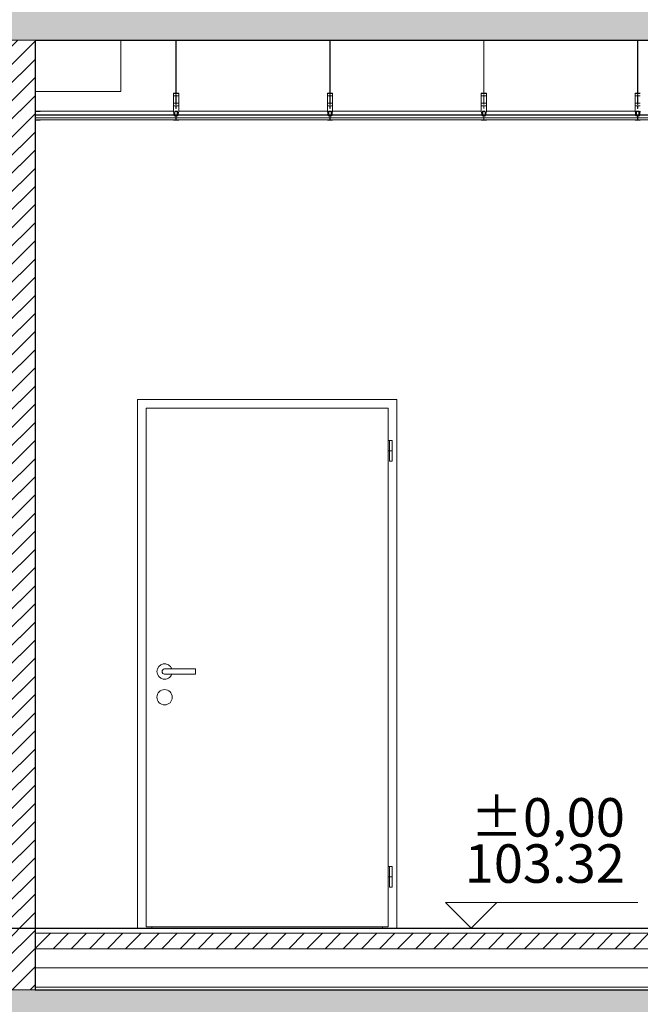
# Model space of a CAD drawing. Units: metres. Extents: x 8778 to 54707, y 3596 to 13140.
# Drawn here: x 28278 to 28520, y 11043 to 11427 of the extents above; entities that cross this region are included whole.
import ezdxf

# ---------------------------------------------------------------- set-up
doc = ezdxf.new("R2010")
doc.units = ezdxf.units.M
doc.header["$MEASUREMENT"] = 0
doc.layers.add('!_Poziomy', color=6, linetype='Continuous', plot=False)
for name, color, linetype, lineweight in [('WAW_BETON', 9, 'Continuous', 30), ('WAW_DRZWI', 36, 'Continuous', 9), ('WAW_IZOLACJE', 202, 'Continuous', 5), ('WAW_SUFIT PODWIESZANY', 17, 'Continuous', 9), ('WAW_TERMOAKUSTYKA', 202, 'BATTING', 5), ('WAW_WIDOKOWA', 8, 'Continuous', 13), ('WAW_WYMIAR', 243, 'Continuous', 9), ('WAW_WYPEŁNIENIE', 251, 'Continuous', 0), ('WAW_ŚCIANY PROJEKTOWANE - CERAMIKA', 12, 'Continuous', 30)]:
    doc.layers.add(name, color=color, linetype=linetype, lineweight=lineweight)
doc.styles.add('ARIAL', font='arial.ttf')
doc.styles.add('OPIS', font='romans.shx', dxfattribs={"width": 0.8})
doc.linetypes.add('BATTING', pattern='A,0.00254,-2.54,[134,ltypeshp.shx,S=2.54,R=0,X=-2.54,Y=0],-5.08,[134,ltypeshp.shx,S=2.54,R=180,X=2.54,Y=0],-2.54', length=10.16254)
doc.dimstyles.new('100Z', dxfattribs={"dimtxt": 18, "dimasz": 1, "dimexe": 1.25, "dimexo": 0.625, "dimgap": 3, "dimtad": 1, "dimdec": 1, "dimrnd": 0.5, "dimdsep": 46, "dimtxsty": 'OPIS', "dimblk": 'ZW1', "dimcen": 1, "dimse1": 1, "dimse2": 1, "dimclrd": 256, "dimclrt": 52, "dimadec": 0, "dimazin": 0, "dimtfac": 1, "dimtdec": 1, "dimtix": 1, "dimtmove": 2, "dimatfit": 3, "dimldrblk": 'ZW1', "dimfxl": 0, "dimlwd": -1, "dimarcsym": 0})

# ---------------------------------------------------------------- blocks, each defined once
blk = doc.blocks.new('ZW1')
blk.add_line((0, 7.5), (0, -7.5))
at = {"const_width": 0.5}
blk.add_lwpolyline([(-3.54, -3.54), (3.54, 3.54)], dxfattribs=at)
blk = doc.blocks.new('*D115')
at = {"layer": 'Defpoints', "color": 0, "transparency": 16777216}
for p in [(27846.47, 12272.57), (28679.47, 11072.57), (29011.97, 11072.57)]:
    blk.add_point(p, dxfattribs=at)
at = {"layer": 'WAW_WYMIAR', "transparency": 16777216}
blk.add_line((29011.97, 12271.57), (29011.97, 11073.57), dxfattribs=at)
for p, rotation in [((29011.97, 12272.57), 90), ((29011.97, 11072.57), 270)]:
    blk.add_blockref('ZW1', p, dxfattribs=dict(at, rotation=rotation))
at = {"layer": 'WAW_WYMIAR', "color": 52, "transparency": 16777216, "insert": (28999.97, 11672.57), "char_height": 18, "attachment_point": 5, "rotation": 90, "style": 'OPIS'}
blk.add_mtext('1200', dxfattribs=at)

msp = doc.modelspace()

# ---------------------------------------------------------------- hatches: boundary and pattern name
at = {"layer": 'WAW_WYPEŁNIENIE', "ltscale": 0.5}
h = msp.add_hatch(dxfattribs=at)
h.set_pattern_fill('ANSI33', color=256, scale=40)
h.set_pattern_definition([(45, (2872.67, 0), (-7.0710678, 7.0710678), []), (45, (2879.741, 0), (-7.0710678, 7.0710678), [5, -2.5])])
h.paths.add_polyline_path([(27833.97, 12207.57), (27821.47, 12207.57), (27821.47, 12182.57), (27833.97, 12182.57)])
h.paths.add_polyline_path([(27833.97, 12302.57), (27821.47, 12302.57), (27821.47, 12292.57), (27833.97, 12292.57)])
h.paths.add_polyline_path([(27846.47, 12302.57), (27833.97, 12302.57), (27833.97, 12292.57), (27846.47, 12292.57)])
h.paths.add_polyline_path([(27846.47, 12207.57), (27833.97, 12207.57), (27833.97, 12182.57), (27846.47, 12182.57)])
h.paths.add_polyline_path([(27833.97, 11899.57), (27821.47, 11899.57), (27821.47, 11874.57), (27833.97, 11874.57)])
h.paths.add_polyline_path([(28646.97, 11899.57), (28634.47, 11899.57), (27846.47, 11899.57), (27833.97, 11899.57), (27833.97, 11874.57), (27846.47, 11874.57), (27846.47, 11881.57), (28016.47, 11881.57), (28028.47, 11881.57), (28634.47, 11881.57), (28634.47, 11874.57), (28646.97, 11874.57)])
h.paths.add_polyline_path([(28659.47, 11899.57), (28646.97, 11899.57), (28646.97, 11874.57), (28659.47, 11874.57)])
h.paths.add_polyline_path([(28646.97, 12162.57), (28634.47, 12162.57), (28634.47, 12137.57), (28646.97, 12137.57)])
h.paths.add_polyline_path([(28659.47, 12162.57), (28646.97, 12162.57), (28646.97, 12137.57), (28659.47, 12137.57)])
h.paths.add_polyline_path([(28646.97, 11436.57), (28634.47, 11436.57), (28028.47, 11436.57), (28016.47, 11436.57), (27846.47, 11436.57), (27833.97, 11436.57), (27833.97, 11411.57), (27846.47, 11411.57), (27846.47, 11418.57), (28016.47, 11418.57), (28028.47, 11418.57), (28272.47, 11418.57), (28284.47, 11418.57), (28634.47, 11418.57), (28634.47, 11411.57), (28646.97, 11411.57)])
h.paths.add_polyline_path([(28659.47, 11436.57), (28646.97, 11436.57), (28646.97, 11411.57), (28659.47, 11411.57)])
h.paths.add_polyline_path([(27833.97, 11436.57), (27821.47, 11436.57), (27821.47, 11411.57), (27833.97, 11411.57)])
h.paths.add_polyline_path([(27833.97, 11070.57), (27821.47, 11070.57), (27821.47, 10992.57), (27833.97, 10992.57)])
h.paths.add_polyline_path([(27846.47, 11048.57), (27846.47, 11070.57), (27833.97, 11070.57), (27833.97, 10992.57), (27846.47, 10992.57), (27846.47, 11033.57)])
h.paths.add_polyline_path([(28222.97, 11048.57), (28028.47, 11048.57), (28016.47, 11048.57), (27846.47, 11048.57), (27846.47, 11033.57), (28222.97, 11033.57)])
h.paths.add_polyline_path([(27833.97, 10992.57), (27821.47, 10992.57), (27801.47, 10992.57), (27801.47, 10952.57), (27833.97, 10952.57)])
h.paths.add_polyline_path([(27901.47, 10992.57), (27846.47, 10992.57), (27833.97, 10992.57), (27833.97, 10952.57), (27901.47, 10952.57)])
h.paths.add_polyline_path([(28659.47, 11070.57), (28634.47, 11070.57), (28634.47, 11048.57), (28284.47, 11048.57), (28272.47, 11048.57), (28257.97, 11048.57), (28257.97, 11033.57), (28634.47, 11033.57), (28634.47, 10992.57), (28659.47, 10992.57)])
h.paths.add_polyline_path([(28257.97, 11048.57), (28222.97, 11048.57), (28222.97, 11033.57), (28257.97, 11033.57)])
h.paths.add_polyline_path([(28646.97, 10992.57), (28634.47, 10992.57), (28596.97, 10992.57), (28596.97, 10952.57), (28646.97, 10952.57)])
h.paths.add_polyline_path([(28696.97, 10992.57), (28659.47, 10992.57), (28646.97, 10992.57), (28646.97, 10952.57), (28696.97, 10952.57)])
h = msp.add_hatch(dxfattribs=at)
h.set_pattern_fill('ANSI31', color=256, scale=40)
h.set_pattern_definition([(45, (2872.6695, 0), (-3.5355339, 3.5355339), [])])
h.paths.add_polyline_path([(27801.47, 10952.57), (27906.47, 10952.57), (27911.47, 10942.57), (27801.47, 10942.57)])
h.paths.add_polyline_path([(28586.97, 10942.57), (28706.97, 10942.57), (28701.97, 10952.57), (28591.97, 10952.57)])
h.paths.add_polyline_path([(28284.47, 11070.57), (28634.47, 11070.57), (28634.47, 11064.57), (28284.47, 11064.57)])
h.paths.add_polyline_path([(28272.47, 11048.57), (28284.47, 11048.57), (28284.47, 11418.57), (28272.47, 11418.57)])
h.paths.add_polyline_path([(28016.47, 11418.57), (28028.47, 11418.57), (28028.47, 11048.57), (28016.47, 11048.57)])
h.paths.add_polyline_path([(27821.47, 11070.57), (27846.47, 11070.57), (27846.47, 11411.57), (27821.47, 11411.57)])
h.paths.add_polyline_path([(27846.47, 11070.57), (28016.47, 11070.57), (28016.47, 11064.57), (27846.47, 11064.57)])
h.paths.add_polyline_path([(27846.47, 11447.57), (28016.47, 11447.57), (28016.47, 11441.57), (27846.47, 11441.57)])
h.paths.add_polyline_path([(27821.47, 11436.57), (27846.47, 11436.57), (27846.47, 11874.57), (27821.47, 11874.57)])
h.paths.add_polyline_path([(28016.47, 11881.57), (28028.47, 11881.57), (28028.47, 11436.57), (28016.47, 11436.57)])
h.paths.add_polyline_path([(28028.47, 11447.57), (28634.47, 11447.57), (28634.47, 11441.57), (28028.47, 11441.57)])
h.paths.add_polyline_path([(28634.47, 11534.57), (28659.47, 11534.57), (28659.47, 11436.57), (28634.47, 11436.57)])
h.paths.add_polyline_path([(28634.47, 11411.57), (28659.47, 11411.57), (28659.47, 11391.57), (28634.47, 11391.57)])
h.paths.add_polyline_path([(28634.47, 11997.57), (28659.47, 11997.57), (28659.47, 11899.57), (28634.47, 11899.57)])
h.paths.add_polyline_path([(28634.47, 11874.57), (28659.47, 11874.57), (28659.47, 11853.57), (28634.47, 11853.57)])
h.paths.add_polyline_path([(28634.47, 11910.57), (28028.47, 11910.57), (28028.47, 11904.57), (28634.47, 11904.57)])
h.paths.add_polyline_path([(28016.47, 11910.57), (27846.47, 11910.57), (27846.47, 11904.57), (28016.47, 11904.57)])
h.paths.add_polyline_path([(28016.47, 12214.46), (28028.47, 12213.47), (28028.47, 11899.57), (28016.47, 11899.57)])
h.paths.add_polyline_path([(27821.47, 11899.57), (27846.47, 11899.57), (27846.47, 12182.57), (27821.47, 12182.57)])
h.paths.add_polyline_path([(27821.47, 12292.57), (27846.47, 12292.57), (27846.47, 12207.57), (27821.47, 12207.57)])
h.paths.add_polyline_path([(28028.47, 11070.57), (28272.47, 11070.57), (28272.47, 11064.57), (28028.47, 11064.57)])

# ---------------------------------------------------------------- linework, layer by layer
at = {"layer": '!_Poziomy', "color": 1}
msp.add_lwpolyline([(8848.1, 11072.57), (54707.25, 11072.57)], dxfattribs=at)
at = {"layer": 'WAW_BETON', "lineweight": 9}
for p, q in [((28272.47, 11418.57), (28284.47, 11418.57)), ((28272.47, 11048.57), (28284.47, 11048.57))]:
    msp.add_line(p, q, dxfattribs=at)
at = {"layer": 'WAW_BETON'}
for p, q in [((28284.47, 11418.57), (28634.47, 11418.57)), ((28284.47, 11048.57), (28634.47, 11048.57))]:
    msp.add_line(p, q, dxfattribs=at)
at = {"layer": 'WAW_DRZWI'}
for p, q in [((28422.17, 11275.27), (28327.77, 11275.27)), ((28423.67, 11262.57), (28422.17, 11262.57)), ((28422.67, 11262.57), (28422.67, 11254.57)), ((28423.67, 11254.57), (28423.67, 11262.57)), ((28423.67, 11258.57), (28422.17, 11258.57)), ((28422.67, 11254.57), (28423.67, 11254.57)), ((28423.67, 11096.57), (28422.17, 11096.57)), ((28422.67, 11096.57), (28422.67, 11088.57)), ((28423.67, 11088.57), (28423.67, 11096.57)), ((28423.67, 11092.57), (28422.17, 11092.57)), ((28422.67, 11088.57), (28423.67, 11088.57)), ((28422.17, 11073.07), (28327.77, 11073.07)), ((28329.97, 11072.57), (28329.97, 11073.07)), ((28419.97, 11072.57), (28419.97, 11073.07))]:
    msp.add_line(p, q, dxfattribs=at)
for points in [[(28327.77, 11073.07), (28327.77, 11275.27)], [(28422.17, 11073.07), (28422.17, 11275.27)], [(28334.97, 11173.57), (28346.97, 11173.57), (28346.97, 11171.57), (28334.97, 11171.57)]]:
    msp.add_lwpolyline(points, dxfattribs=at)
msp.add_circle((28334.97, 11162.57), 3, dxfattribs=at)
for radius, start, end in [(3, 19.4712, 340.5288), (1, 90, 270)]:
    msp.add_arc((28334.97, 11172.57), radius, start, end, dxfattribs=at)
at = {"layer": 'WAW_IZOLACJE'}
for p, q in [((28284.47, 11064.57), (28634.47, 11064.57)), ((28284.47, 11049.57), (28634.47, 11049.57))]:
    msp.add_line(p, q, dxfattribs=at)
at = {"layer": 'WAW_SUFIT PODWIESZANY', "color": 251}
for p, q in [((28339.42, 11397.97), (28339.42, 11418.57)), ((28339.52, 11397.97), (28339.52, 11418.57)), ((28399.42, 11397.97), (28399.42, 11418.57)), ((28399.52, 11397.97), (28399.52, 11418.57)), ((28459.42, 11397.97), (28459.42, 11418.57)), ((28459.52, 11397.97), (28459.52, 11418.57)), ((28519.42, 11397.97), (28519.42, 11418.57)), ((28519.52, 11397.97), (28519.52, 11418.57)), ((28338.47, 11390.97), (28338.47, 11397.97)), ((28338.47, 11397.97), (28340.47, 11397.97)), ((28340.47, 11397.88), (28338.47, 11397.88)), ((28338.47, 11396.9), (28339.42, 11396.9)), ((28339.42, 11393.57), (28339.42, 11397.37)), ((28339.52, 11393.57), (28339.52, 11397.37)), ((28339.52, 11396.9), (28340.47, 11396.9)), ((28340.47, 11390.97), (28340.47, 11397.97)), ((28398.47, 11390.97), (28398.47, 11397.97)), ((28398.47, 11397.97), (28400.47, 11397.97)), ((28400.47, 11397.88), (28398.47, 11397.88)), ((28398.47, 11396.9), (28399.42, 11396.9)), ((28399.42, 11393.57), (28399.42, 11397.37)), ((28399.52, 11393.57), (28399.52, 11397.37)), ((28399.52, 11396.9), (28400.47, 11396.9)), ((28400.47, 11390.97), (28400.47, 11397.97)), ((28458.47, 11390.97), (28458.47, 11397.97)), ((28458.47, 11397.97), (28460.47, 11397.97)), ((28460.47, 11397.88), (28458.47, 11397.88)), ((28458.47, 11396.9), (28459.42, 11396.9)), ((28459.42, 11393.57), (28459.42, 11397.37)), ((28459.52, 11393.57), (28459.52, 11397.37)), ((28459.52, 11396.9), (28460.47, 11396.9)), ((28460.47, 11390.97), (28460.47, 11397.97)), ((28518.47, 11390.97), (28518.47, 11397.97)), ((28518.47, 11397.97), (28520.47, 11397.97)), ((28520.47, 11397.88), (28518.47, 11397.88)), ((28518.47, 11396.9), (28519.42, 11396.9)), ((28519.42, 11393.57), (28519.42, 11397.37)), ((28519.52, 11393.57), (28519.52, 11397.37)), ((28519.52, 11396.9), (28520.47, 11396.9)), ((28338.47, 11394.04), (28339.42, 11394.04)), ((28340.47, 11393.07), (28338.47, 11393.07)), ((28338.47, 11392.97), (28340.47, 11392.97)), ((28339.42, 11391.97), (28339.42, 11392.97)), ((28339.42, 11391.97), (28339.52, 11391.97)), ((28339.52, 11394.04), (28340.47, 11394.04)), ((28339.52, 11391.97), (28339.52, 11392.97)), ((28398.47, 11394.04), (28399.42, 11394.04)), ((28400.47, 11393.07), (28398.47, 11393.07)), ((28398.47, 11392.97), (28400.47, 11392.97)), ((28399.42, 11391.97), (28399.42, 11392.97)), ((28399.42, 11391.97), (28399.52, 11391.97)), ((28399.52, 11394.04), (28400.47, 11394.04)), ((28399.52, 11391.97), (28399.52, 11392.97)), ((28458.47, 11394.04), (28459.42, 11394.04)), ((28460.47, 11393.07), (28458.47, 11393.07)), ((28458.47, 11392.97), (28460.47, 11392.97)), ((28459.42, 11391.97), (28459.42, 11392.97)), ((28459.42, 11391.97), (28459.52, 11391.97)), ((28459.52, 11394.04), (28460.47, 11394.04)), ((28459.52, 11391.97), (28459.52, 11392.97)), ((28518.47, 11394.04), (28519.42, 11394.04)), ((28520.47, 11393.07), (28518.47, 11393.07)), ((28518.47, 11392.97), (28520.47, 11392.97)), ((28519.42, 11391.97), (28519.42, 11392.97)), ((28519.42, 11391.97), (28519.52, 11391.97)), ((28519.52, 11394.04), (28520.47, 11394.04)), ((28519.52, 11391.97), (28519.52, 11392.97)), ((28338.71, 11389.47), (28284.57, 11389.47)), ((28338.73, 11389.37), (28284.57, 11389.37)), ((28338.47, 11390.97), (28286.47, 11390.97)), ((28340.22, 11389.37), (28398.73, 11389.37)), ((28340.24, 11389.47), (28398.71, 11389.47)), ((28340.47, 11390.97), (28398.47, 11390.97)), ((28400.22, 11389.37), (28458.73, 11389.37)), ((28400.24, 11389.47), (28458.71, 11389.47)), ((28400.47, 11390.97), (28458.47, 11390.97)), ((28460.22, 11389.37), (28518.73, 11389.37)), ((28460.24, 11389.47), (28518.71, 11389.47)), ((28460.47, 11390.97), (28518.47, 11390.97)), ((28520.22, 11389.37), (28578.73, 11389.37)), ((28520.24, 11389.47), (28578.71, 11389.47))]:
    msp.add_line(p, q, dxfattribs=at)
for points in [[(28286.47, 11387.47), (28284.47, 11387.47), (28284.47, 11390.97), (28286.47, 11390.97), (28286.47, 11390.87), (28284.57, 11390.87), (28284.57, 11387.57), (28286.47, 11387.57), (28286.47, 11387.47)], [(28340.47, 11387.57), (28339.52, 11387.57), (28339.52, 11389.37), (28340.02, 11389.47), (28340.02, 11390.97), (28338.92, 11390.97), (28338.92, 11389.47), (28339.42, 11389.37), (28339.42, 11387.57), (28338.47, 11387.57), (28338.47, 11387.47), (28340.47, 11387.47), (28340.47, 11387.57)], [(28338.77, 11389.07), (28338.47, 11390.97)], [(28339.42, 11389.07), (28338.77, 11389.07)], [(28339.52, 11389.07), (28340.17, 11389.07)], [(28340.17, 11389.07), (28340.47, 11390.97)], [(28400.47, 11387.57), (28399.52, 11387.57), (28399.52, 11389.37), (28400.02, 11389.47), (28400.02, 11390.97), (28398.92, 11390.97), (28398.92, 11389.47), (28399.42, 11389.37), (28399.42, 11387.57), (28398.47, 11387.57), (28398.47, 11387.47), (28400.47, 11387.47), (28400.47, 11387.57)], [(28398.77, 11389.07), (28398.47, 11390.97)], [(28399.42, 11389.07), (28398.77, 11389.07)], [(28399.52, 11389.07), (28400.17, 11389.07)], [(28400.17, 11389.07), (28400.47, 11390.97)], [(28460.47, 11387.57), (28459.52, 11387.57), (28459.52, 11389.37), (28460.02, 11389.47), (28460.02, 11390.97), (28458.92, 11390.97), (28458.92, 11389.47), (28459.42, 11389.37), (28459.42, 11387.57), (28458.47, 11387.57), (28458.47, 11387.47), (28460.47, 11387.47), (28460.47, 11387.57)], [(28458.77, 11389.07), (28458.47, 11390.97)], [(28459.42, 11389.07), (28458.77, 11389.07)], [(28459.52, 11389.07), (28460.17, 11389.07)], [(28460.17, 11389.07), (28460.47, 11390.97)], [(28520.47, 11387.57), (28519.52, 11387.57), (28519.52, 11389.37), (28520.02, 11389.47), (28520.02, 11390.97), (28518.92, 11390.97), (28518.92, 11389.47), (28519.42, 11389.37), (28519.42, 11387.57), (28518.47, 11387.57), (28518.47, 11387.47), (28520.47, 11387.47), (28520.47, 11387.57)], [(28518.77, 11389.07), (28518.47, 11390.97)], [(28519.42, 11389.07), (28518.77, 11389.07)], [(28519.52, 11389.07), (28520.17, 11389.07)], [(28520.17, 11389.07), (28520.47, 11390.97)]]:
    msp.add_lwpolyline(points, dxfattribs=at)
at = {"layer": 'WAW_SUFIT PODWIESZANY'}
for points in [[(28339.42, 11387.57), (28339.42, 11388.37), (28284.57, 11388.37), (28284.57, 11387.57), (28339.42, 11387.57)], [(28339.52, 11387.57), (28339.52, 11388.37), (28399.42, 11388.37), (28399.42, 11387.57), (28339.52, 11387.57)], [(28399.52, 11387.57), (28399.52, 11388.37), (28459.42, 11388.37), (28459.42, 11387.57), (28399.52, 11387.57)], [(28459.52, 11387.57), (28459.52, 11388.37), (28519.42, 11388.37), (28519.42, 11387.57), (28459.52, 11387.57)], [(28519.52, 11387.57), (28519.52, 11388.37), (28579.42, 11388.37), (28579.42, 11387.57), (28519.52, 11387.57)]]:
    msp.add_lwpolyline(points, dxfattribs=at)
at = {"layer": 'WAW_SUFIT PODWIESZANY', "color": 251}
for points in [[(28339.02, 11389.54), (28339.02, 11390.87), (28339.92, 11390.87), (28339.92, 11389.54), (28339.47, 11389.46)], [(28399.02, 11389.54), (28399.02, 11390.87), (28399.92, 11390.87), (28399.92, 11389.54), (28399.47, 11389.46)], [(28459.02, 11389.54), (28459.02, 11390.87), (28459.92, 11390.87), (28459.92, 11389.54), (28459.47, 11389.46)], [(28519.02, 11389.54), (28519.02, 11390.87), (28519.92, 11390.87), (28519.92, 11389.54), (28519.47, 11389.46)]]:
    msp.add_lwpolyline(points, close=True, dxfattribs=at)
for centre in [(28339.47, 11397.37), (28399.47, 11397.37), (28459.47, 11397.37), (28519.47, 11397.37)]:
    msp.add_ellipse(centre, major_axis=(-0.05, 0), ratio=0.333333, start_param=3.141593, end_param=6.283185, dxfattribs=at)
at = {"layer": 'WAW_SUFIT PODWIESZANY', "color": 251, "extrusion": (0, 0, -1)}
for centre in [(28339.47, 11393.57), (28399.47, 11393.57), (28459.47, 11393.57), (28519.47, 11393.57)]:
    msp.add_ellipse(centre, major_axis=(-0.05, 0), ratio=0.333333, start_param=3.141593, end_param=6.283185, dxfattribs=at)
at = {"layer": 'WAW_TERMOAKUSTYKA', "ltscale": 0.7}
msp.add_line((28284.47, 11057.07), (28634.47, 11057.07), dxfattribs=at)
at = {"layer": 'WAW_WIDOKOWA'}
for p, q in [((28284.47, 11398.57), (28317.97, 11398.57)), ((28425.47, 11278.57), (28324.47, 11278.57)), ((28324.47, 11072.57), (28324.47, 11278.57)), ((28425.47, 11072.57), (28425.47, 11278.57)), ((28653.47, 11072.57), (28284.47, 11072.57)), ((28284.47, 11070.57), (28634.47, 11070.57))]:
    msp.add_line(p, q, dxfattribs=at)
msp.add_lwpolyline([(28317.97, 11398.57), (28317.97, 11418.57)], dxfattribs=at)
at = {"layer": 'WAW_WYMIAR'}
msp.add_lwpolyline([(28519.47, 11082.57), (28444.47, 11082.57), (28454.47, 11072.57), (28464.47, 11082.57)], dxfattribs=at)
at = {"layer": 'WAW_ŚCIANY PROJEKTOWANE - CERAMIKA'}
msp.add_line((28284.47, 11418.57), (28284.47, 11048.57), dxfattribs=at)

# ---------------------------------------------------------------- texts
at = {"layer": 'WAW_WYMIAR', "color": 52, "char_height": 15, "width": 67.5, "attachment_point": 9, "style": 'ARIAL'}
for s, insert in [('%%P0,00', (28514.47, 11103.57)), ('103.32', (28514.47, 11085.57))]:
    msp.add_mtext(s, dxfattribs=dict(at, insert=insert))

# ---------------------------------------------------------------- dimensions: what is measured, and where the dimension line sits
at = {"layer": 'WAW_WYMIAR'}
dim = msp.add_linear_dim(base=(29011.97, 11072.57), p1=(27846.47, 12272.57), p2=(28679.47, 11072.57), angle=90, dimstyle='100Z', dxfattribs=at)
dim.commit()
dim.dimension.update_dxf_attribs({"geometry": '*D115', "text_midpoint": (28999.97, 11672.57)})

doc.saveas('drawing.dxf')
